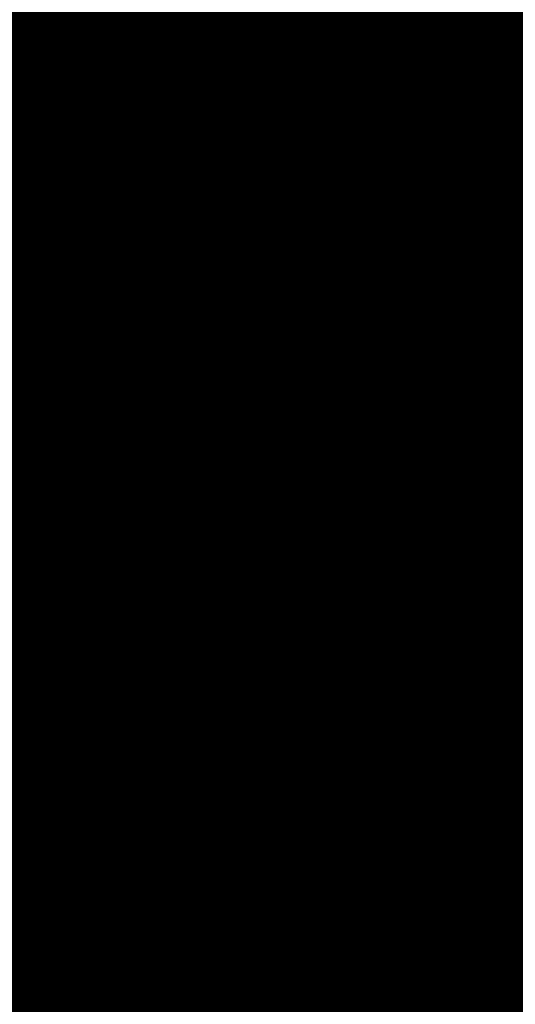
# Model space of a CAD drawing. Units: metres. Extents: x 2643465 to 2645032, y 1128403 to 1129648.
# Drawn here: x 2644100 to 2644100, y 1129103 to 1129103 of the extents above; entities that cross this region are included whole.
import ezdxf

# ---------------------------------------------------------------- set-up
doc = ezdxf.new("R2010")
doc.units = ezdxf.units.M
doc.linetypes.add('LTYP7', pattern=[0.2, 0.15, -0.05])
doc.layers.get('0').update_dxf_attribs({"linetype": 'CONTINUOUS'})
doc.layers.add('01211', color=7, linetype='CONTINUOUS')
doc.layers.add('01234', color=7, linetype='CONTINUOUS')
doc.layers.add('C-DGM Haupthöhenlinie', color=45, linetype='CONTINUOUS', lineweight=25)
doc.layers.add('C-DGM Nebenhöhenlinie', color=145, linetype='CONTINUOUS', lineweight=13)

msp = doc.modelspace()

# ---------------------------------------------------------------- linework, layer by layer
at = {"color": 1}
msp.add_polyline3d([(2644123.231798, 1129058.274744, 900.1683), (2644119.229311, 1129064.048887, 900.2234), (2644119.225351, 1129064.0545, 899.9973), (2644116.208824, 1129068.405613, 898.3777), (2644114.231818, 1129071.257868, 897.9693), (2644112.228387, 1129074.149909, 897.4066), (2644113.395075, 1129074.955532, 897.3351), (2644111.687966, 1129080.200595, 897.219), (2644107.665779, 1129078.93287, 897.2192), (2644105.97569, 1129084.105948, 896.8578), (2644101.343476, 1129098.287537, 896.6001), (2644099.704219, 1129103.304338, 896.3791), (2644097.584185, 1129109.764137, 895.7567), (2644095.56284, 1129109.103707, 895.6975), (2644093.481629, 1129119.137758, 895.0621), (2644098.741928, 1129120.245523, 894.0833), (2644105.9455, 1129121.761694, 894.0189), (2644106.097735, 1129121.036753, 894.020315)], dxfattribs=at)
at = {"layer": '01211', "color": 7, "linetype": 'Continuous', "ltscale": 5.75, "const_width": 0.1}
msp.add_lwpolyline([(2644107.723, 1129078.976), (2644100.504, 1129100.949), (2644097.603, 1129109.778), (2644095.59, 1129109.116), (2644093.926, 1129118.933), (2644098.682, 1129120.042), (2644105.893, 1129121.723), (2644106.084, 1129120.905), (2644113.457, 1129125.525), (2644120.699, 1129113.864), (2644122.278, 1129115.042), (2644126.835, 1129108.93), (2644117.21, 1129101.749), (2644114.589, 1129099.794), (2644114.775, 1129099.471), (2644116.02, 1129097.315), (2644118.254, 1129098.604), (2644127.498, 1129082.543)], dxfattribs=at)
at = {"layer": '01234', "color": 7, "linetype": 'LTYP7', "ltscale": 5.75, "const_width": 0.1}
msp.add_lwpolyline([(2644115.561, 1129050.119), (2644101.473, 1129067.17, -0.092441), (2644090.918, 1129085.854, -0.11994), (2644088.615, 1129111.058, -0.097016), (2644096.16, 1129132.319), (2644096.282, 1129132.353), (2644096.826, 1129132.506), (2644100.63, 1129131.927), (2644097.648, 1129124.805), (2644098.334, 1129121.646), (2644098.682, 1129120.042), (2644093.926, 1129118.933), (2644095.59, 1129109.116), (2644097.603, 1129109.778), (2644100.504, 1129100.949), (2644107.723, 1129078.976), (2644111.707, 1129080.259), (2644113.001, 1129076.278), (2644113.44, 1129074.928), (2644112.281, 1129074.13), (2644119.295, 1129064.032), (2644115.943, 1129061.704)], format="xyb", dxfattribs=at)
at = {"layer": 'C-DGM Haupthöhenlinie', "color": 45, "linetype": 'Continuous', "lineweight": 25, "flags": 128}
for points, elevation in [([(2644105.999875, 1129084.0333), (2644101.58947, 1129097.53824), (2644101.259309, 1129098.549061), (2644099.677291, 1129103.392729), (2644099.256968, 1129104.768791), (2644101.654539, 1129105.59466), (2644101.66735, 1129105.599073), (2644100.019402, 1129110.530893), (2644100.010599, 1129110.557238), (2644097.634413, 1129109.780861), (2644097.611042, 1129109.773224), (2644097.351825, 1129109.691894), (2644095.565535, 1129109.108417), (2644093.839477, 1129117.437356), (2644093.487647, 1129119.133801), (2644097.509912, 1129119.978832), (2644100.437113, 1129120.595161), (2644105.939931, 1129121.753246)], 897), ([(2644102.20461, 1129095.664529), (2644101.048838, 1129099.203036), (2644099.633922, 1129103.535088), (2644099.257996, 1129104.765803), (2644101.402322, 1129105.504439), (2644101.671358, 1129105.597111), (2644100.197475, 1129110.00801), (2644100.012596, 1129110.561239), (2644097.887518, 1129109.866908), (2644097.396732, 1129109.706514), (2644097.164935, 1129109.633788), (2644095.567605, 1129109.112033), (2644094.024134, 1129116.559911), (2644093.490752, 1129119.131759), (2644097.087511, 1129119.887397), (2644101.018312, 1129120.715035), (2644105.938063, 1129121.750412)], 898), ([(2644105.936194, 1129121.747578), (2644101.599512, 1129120.83491), (2644096.66511, 1129119.795961), (2644093.493857, 1129119.129718), (2644094.208792, 1129115.682465), (2644095.569675, 1129109.115649), (2644096.978045, 1129109.575682), (2644097.182421, 1129109.639805), (2644098.140624, 1129109.952954), (2644100.014594, 1129110.56524), (2644100.375547, 1129109.485128), (2644101.675367, 1129105.595149), (2644101.150105, 1129105.414218), (2644099.259024, 1129104.762814), (2644099.590554, 1129103.677447), (2644100.838368, 1129099.85701), (2644102.81975, 1129093.790818)], 899), ([(2644102.761911, 1129121.074659), (2644095.820309, 1129119.61309), (2644093.500067, 1129119.125634), (2644094.578107, 1129113.927574), (2644095.573814, 1129109.122881), (2644096.604266, 1129109.45947), (2644096.7538, 1129109.506386), (2644098.646835, 1129110.125047), (2644100.018588, 1129110.573242), (2644100.731691, 1129108.439362), (2644101.683384, 1129105.591226), (2644100.645671, 1129105.233775), (2644099.26108, 1129104.756838), (2644099.503816, 1129103.962166), (2644100.417427, 1129101.164959), (2644104.05003, 1129090.043396)], 901), ([(2644102.180712, 1129120.954784), (2644096.24271, 1129119.704525), (2644093.496962, 1129119.127676), (2644094.393449, 1129114.80502), (2644095.571744, 1129109.119265), (2644096.791156, 1129109.517576), (2644096.96811, 1129109.573096), (2644098.39373, 1129110.039), (2644100.016591, 1129110.569241), (2644100.553619, 1129108.962245), (2644101.679375, 1129105.593188), (2644100.897888, 1129105.323996), (2644099.260052, 1129104.759826), (2644099.547185, 1129103.819806), (2644100.627897, 1129100.510985), (2644103.43489, 1129091.917107)], 900)]:
    msp.add_lwpolyline(points, dxfattribs=dict(at, elevation=elevation))
at = {"layer": 'C-DGM Nebenhöhenlinie', "color": 145, "linetype": 'Continuous', "lineweight": 13, "flags": 128}
for points, elevation in [([(2644087.42006, 1129109.639682), (2644088.858248, 1129114.292977), (2644088.916747, 1129114.088142), (2644089.451266, 1129110.294935), (2644089.716864, 1129109.427051), (2644090.594409, 1129107.949355), (2644093.100897, 1129104.161869), (2644096.667461, 1129099.926145), (2644097.213046, 1129099.128686), (2644097.50248, 1129098.867429), (2644097.994213, 1129097.532706), (2644098.89569, 1129098.825263), (2644100.600989, 1129100.559853), (2644099.698976, 1129103.321549), (2644099.609494, 1129103.614498), (2644098.626121, 1129106.652657), (2644097.607589, 1129109.771875), (2644097.44527, 1129109.720947), (2644095.564501, 1129109.106609), (2644093.747148, 1129117.876079), (2644093.486094, 1129119.134822), (2644097.721112, 1129120.02455), (2644100.146513, 1129120.535224), (2644105.940865, 1129121.754663)], 896.5), ([(2644087.58006, 1129108.339325), (2644088.647007, 1129111.79146), (2644089.103457, 1129110.193192), (2644089.244369, 1129109.193216), (2644089.314387, 1129108.964421), (2644089.545728, 1129108.574867), (2644092.669122, 1129103.855192), (2644094.518515, 1129101.658815), (2644096.189018, 1129099.21711), (2644097.075223, 1129098.417178), (2644098.580837, 1129094.33045), (2644101.341031, 1129098.288074), (2644101.342734, 1129098.289807), (2644099.694639, 1129103.335785), (2644099.531143, 1129103.871041), (2644098.766298, 1129106.234053), (2644097.610737, 1129109.772916), (2644097.426581, 1129109.715137), (2644095.564708, 1129109.10697), (2644093.765614, 1129117.788334), (2644093.486404, 1129119.134618), (2644097.678872, 1129120.015407), (2644100.204633, 1129120.547211), (2644105.940678, 1129121.754379)], 896.6), ([(2644103.139201, 1129092.789901), (2644101.404928, 1129098.100353), (2644101.32245, 1129098.352869), (2644099.690302, 1129103.350021), (2644099.452793, 1129104.127584), (2644098.906474, 1129105.815449), (2644097.613886, 1129109.773957), (2644097.407892, 1129109.709326), (2644095.564914, 1129109.107332), (2644093.78408, 1129117.70059), (2644093.486715, 1129119.134414), (2644097.636632, 1129120.006263), (2644100.262753, 1129120.559198), (2644105.940491, 1129121.754096)], 896.7), ([(2644104.936723, 1129087.286762), (2644101.466442, 1129097.912982), (2644101.301403, 1129098.418266), (2644099.685965, 1129103.364257), (2644099.374443, 1129104.384126), (2644099.046651, 1129105.396846), (2644097.617035, 1129109.774998), (2644097.389203, 1129109.703515), (2644095.565121, 1129109.107693), (2644093.802545, 1129117.612845), (2644093.487025, 1129119.13421), (2644097.594392, 1129119.99712), (2644100.320873, 1129120.571186), (2644105.940304, 1129121.753813)], 896.8), ([(2644105.982867, 1129084.084388), (2644101.527956, 1129097.725611), (2644101.280356, 1129098.483664), (2644099.681628, 1129103.378493), (2644099.296092, 1129104.640669), (2644099.186828, 1129104.978242), (2644097.620183, 1129109.776039), (2644097.370514, 1129109.697705), (2644095.565328, 1129109.108055), (2644093.821011, 1129117.525101), (2644093.487336, 1129119.134005), (2644097.552152, 1129119.987976), (2644100.378993, 1129120.583173), (2644105.940118, 1129121.753529)], 896.9), ([(2644106.016882, 1129083.982212), (2644101.650984, 1129097.350869), (2644101.238262, 1129098.614459), (2644099.672955, 1129103.406965), (2644099.257071, 1129104.768492), (2644101.629317, 1129105.585638), (2644101.667751, 1129105.598877), (2644100.03721, 1129110.478605), (2644100.010798, 1129110.557638), (2644097.659723, 1129109.789466), (2644097.589611, 1129109.766553), (2644097.333136, 1129109.686084), (2644095.565742, 1129109.108778), (2644093.857943, 1129117.349612), (2644093.487957, 1129119.133597), (2644097.467672, 1129119.969689), (2644100.495233, 1129120.607148), (2644105.939744, 1129121.752962)], 897.1), ([(2644106.033889, 1129083.931123), (2644101.712498, 1129097.163498), (2644101.217215, 1129098.679856), (2644099.668618, 1129103.421201), (2644099.257174, 1129104.768193), (2644101.604095, 1129105.576616), (2644101.668151, 1129105.598681), (2644100.055017, 1129110.426317), (2644100.010998, 1129110.558038), (2644097.685034, 1129109.798071), (2644097.56818, 1129109.759882), (2644097.314447, 1129109.680273), (2644095.565949, 1129109.10914), (2644093.876408, 1129117.261867), (2644093.488268, 1129119.133393), (2644097.425432, 1129119.960545), (2644100.553353, 1129120.619136), (2644105.939557, 1129121.752679)], 897.2), ([(2644101.774012, 1129096.976126), (2644101.196168, 1129098.745254), (2644099.664281, 1129103.435437), (2644099.257277, 1129104.767894), (2644101.578873, 1129105.567594), (2644101.668552, 1129105.598484), (2644100.072824, 1129110.374028), (2644100.011198, 1129110.558438), (2644097.710345, 1129109.806675), (2644097.546749, 1129109.753211), (2644097.295758, 1129109.674462), (2644095.566156, 1129109.109501), (2644093.894874, 1129117.174123), (2644093.488578, 1129119.133189), (2644097.383192, 1129119.951402), (2644100.611473, 1129120.631123), (2644105.93937, 1129121.752396)], 897.3), ([(2644101.835526, 1129096.788755), (2644101.175121, 1129098.810651), (2644099.659944, 1129103.449673), (2644099.25738, 1129104.767596), (2644101.553652, 1129105.558571), (2644101.668953, 1129105.598288), (2644100.090631, 1129110.32174), (2644100.011398, 1129110.558838), (2644097.735655, 1129109.81528), (2644097.525318, 1129109.74654), (2644097.277069, 1129109.668652), (2644095.566363, 1129109.109863), (2644093.91334, 1129117.086378), (2644093.488889, 1129119.132984), (2644097.340952, 1129119.942258), (2644100.669593, 1129120.643111), (2644105.939183, 1129121.752112)], 897.4), ([(2644101.89704, 1129096.601384), (2644101.154074, 1129098.876049), (2644099.655607, 1129103.463908), (2644099.257482, 1129104.767297), (2644101.52843, 1129105.549549), (2644101.669354, 1129105.598092), (2644100.108439, 1129110.269452), (2644100.011597, 1129110.559238), (2644097.760966, 1129109.823885), (2644097.503887, 1129109.739869), (2644097.25838, 1129109.662841), (2644095.56657, 1129109.110225), (2644093.931806, 1129116.998633), (2644093.489199, 1129119.13278), (2644097.298711, 1129119.933115), (2644100.727713, 1129120.655098), (2644105.938997, 1129121.751829)], 897.5), ([(2644101.958554, 1129096.414013), (2644101.133026, 1129098.941446), (2644099.65127, 1129103.478144), (2644099.257585, 1129104.766998), (2644101.503208, 1129105.540527), (2644101.669755, 1129105.597896), (2644100.126246, 1129110.217164), (2644100.011797, 1129110.559638), (2644097.786276, 1129109.832489), (2644097.482456, 1129109.733198), (2644097.239691, 1129109.65703), (2644095.566777, 1129109.110586), (2644093.950271, 1129116.910889), (2644093.48951, 1129119.132576), (2644097.256471, 1129119.923971), (2644100.785833, 1129120.667085), (2644105.93881, 1129121.751545)], 897.6), ([(2644102.020068, 1129096.226642), (2644101.111979, 1129099.006843), (2644099.646933, 1129103.49238), (2644099.257688, 1129104.766699), (2644101.477987, 1129105.531505), (2644101.670156, 1129105.5977), (2644100.144053, 1129110.164875), (2644100.011997, 1129110.560038), (2644097.811587, 1129109.841094), (2644097.461025, 1129109.726527), (2644097.221002, 1129109.65122), (2644095.566984, 1129109.110948), (2644093.968737, 1129116.823144), (2644093.48982, 1129119.132372), (2644097.214231, 1129119.914827), (2644100.843953, 1129120.679073), (2644105.938623, 1129121.751262)], 897.7), ([(2644102.081582, 1129096.039271), (2644101.090932, 1129099.072241), (2644099.642596, 1129103.506616), (2644099.257791, 1129104.7664), (2644101.452765, 1129105.522483), (2644101.670557, 1129105.597504), (2644100.16186, 1129110.112587), (2644100.012197, 1129110.560438), (2644097.836897, 1129109.849698), (2644097.439594, 1129109.719856), (2644097.202313, 1129109.645409), (2644095.567191, 1129109.111309), (2644093.987203, 1129116.7354), (2644093.490131, 1129119.132168), (2644097.171991, 1129119.905684), (2644100.902072, 1129120.69106), (2644105.938436, 1129121.750979)], 897.8), ([(2644102.143096, 1129095.8519), (2644101.069885, 1129099.137638), (2644099.638259, 1129103.520852), (2644099.257893, 1129104.766102), (2644101.427543, 1129105.513461), (2644101.670957, 1129105.597307), (2644100.179667, 1129110.060299), (2644100.012396, 1129110.560839), (2644097.862208, 1129109.858303), (2644097.418163, 1129109.713185), (2644097.183624, 1129109.639599), (2644095.567398, 1129109.111671), (2644094.005669, 1129116.647655), (2644093.490441, 1129119.131964), (2644097.129751, 1129119.89654), (2644100.960192, 1129120.703048), (2644105.938249, 1129121.750695)], 897.9), ([(2644102.266124, 1129095.477158), (2644101.027791, 1129099.268433), (2644099.629586, 1129103.549324), (2644099.258099, 1129104.765504), (2644101.3771, 1129105.495417), (2644101.671759, 1129105.596915), (2644100.215282, 1129109.955722), (2644100.012796, 1129110.561639), (2644097.912829, 1129109.875512), (2644097.3753, 1129109.699843), (2644097.146246, 1129109.627977), (2644095.567812, 1129109.112394), (2644094.0426, 1129116.472166), (2644093.491062, 1129119.131555), (2644097.045271, 1129119.878253), (2644101.076432, 1129120.727023), (2644105.937876, 1129121.750129)], 898.1), ([(2644102.327638, 1129095.289786), (2644101.006744, 1129099.333831), (2644099.625249, 1129103.56356), (2644099.258202, 1129104.765205), (2644101.351878, 1129105.486395), (2644101.67216, 1129105.596719), (2644100.233089, 1129109.903434), (2644100.012996, 1129110.562039), (2644097.93814, 1129109.884117), (2644097.353869, 1129109.693172), (2644097.127557, 1129109.622167), (2644095.568019, 1129109.112756), (2644094.061066, 1129116.384422), (2644093.491373, 1129119.131351), (2644097.003031, 1129119.86911), (2644101.134552, 1129120.73901), (2644105.937689, 1129121.749845)], 898.2), ([(2644105.937502, 1129121.749562), (2644101.192672, 1129120.750998), (2644096.960791, 1129119.859966), (2644093.491683, 1129119.131147), (2644094.079532, 1129116.296677), (2644095.568226, 1129109.113117), (2644097.108868, 1129109.616356), (2644097.332438, 1129109.686502), (2644097.96345, 1129109.892722), (2644100.013195, 1129110.562439), (2644100.250896, 1129109.851146), (2644101.672561, 1129105.596523), (2644101.326657, 1129105.477372), (2644099.258305, 1129104.764906), (2644099.620912, 1129103.577796), (2644100.985697, 1129099.399228), (2644102.389152, 1129095.102415)], 898.3), ([(2644105.937315, 1129121.749278), (2644101.250792, 1129120.762985), (2644096.918551, 1129119.850822), (2644093.491994, 1129119.130943), (2644094.097997, 1129116.208932), (2644095.568433, 1129109.113479), (2644097.090179, 1129109.610546), (2644097.311007, 1129109.679831), (2644097.988761, 1129109.901326), (2644100.013395, 1129110.562839), (2644100.268703, 1129109.798857), (2644101.672962, 1129105.596326), (2644101.301435, 1129105.46835), (2644099.258407, 1129104.764607), (2644099.616575, 1129103.592032), (2644100.96465, 1129099.464626), (2644102.450666, 1129094.915044)], 898.4), ([(2644105.937129, 1129121.748995), (2644101.308912, 1129120.774972), (2644096.876311, 1129119.841679), (2644093.492304, 1129119.130738), (2644094.116463, 1129116.121188), (2644095.56864, 1129109.113841), (2644097.07149, 1129109.604735), (2644097.289576, 1129109.67316), (2644098.014071, 1129109.909931), (2644100.013595, 1129110.563239), (2644100.286511, 1129109.746569), (2644101.673362, 1129105.59613), (2644101.276213, 1129105.459328), (2644099.25851, 1129104.764309), (2644099.612238, 1129103.606268), (2644100.943603, 1129099.530023), (2644102.51218, 1129094.727673)], 898.5), ([(2644105.936942, 1129121.748712), (2644101.367032, 1129120.78696), (2644096.834071, 1129119.832535), (2644093.492615, 1129119.130534), (2644094.134929, 1129116.033443), (2644095.568847, 1129109.114202), (2644097.052801, 1129109.598924), (2644097.268145, 1129109.666489), (2644098.039382, 1129109.918536), (2644100.013795, 1129110.563639), (2644100.304318, 1129109.694281), (2644101.673763, 1129105.595934), (2644101.250991, 1129105.450306), (2644099.258613, 1129104.76401), (2644099.607901, 1129103.620504), (2644100.922556, 1129099.595421), (2644102.573694, 1129094.540302)], 898.6), ([(2644105.936755, 1129121.748428), (2644101.425152, 1129120.798947), (2644096.791831, 1129119.823392), (2644093.492925, 1129119.13033), (2644094.153395, 1129115.945699), (2644095.569054, 1129109.114564), (2644097.034112, 1129109.593114), (2644097.246714, 1129109.659818), (2644098.064692, 1129109.92714), (2644100.013994, 1129110.56404), (2644100.322125, 1129109.641992), (2644101.674164, 1129105.595738), (2644101.22577, 1129105.441284), (2644099.258716, 1129104.763711), (2644099.603564, 1129103.634739), (2644100.901509, 1129099.660818), (2644102.635208, 1129094.352931)], 898.7), ([(2644105.936568, 1129121.748145), (2644101.483272, 1129120.810935), (2644096.749591, 1129119.814248), (2644093.493236, 1129119.130126), (2644094.17186, 1129115.857954), (2644095.569261, 1129109.114925), (2644097.015423, 1129109.587303), (2644097.225283, 1129109.653147), (2644098.090003, 1129109.935745), (2644100.014194, 1129110.56444), (2644100.339932, 1129109.589704), (2644101.674565, 1129105.595542), (2644101.200548, 1129105.432262), (2644099.258819, 1129104.763412), (2644099.599227, 1129103.648975), (2644100.880462, 1129099.726215), (2644102.696722, 1129094.16556)], 898.8), ([(2644105.936381, 1129121.747861), (2644101.541392, 1129120.822922), (2644096.70735, 1129119.805105), (2644093.493546, 1129119.129922), (2644094.190326, 1129115.77021), (2644095.569468, 1129109.115287), (2644096.996734, 1129109.581493), (2644097.203852, 1129109.646476), (2644098.115313, 1129109.944349), (2644100.014394, 1129110.56484), (2644100.357739, 1129109.537416), (2644101.674966, 1129105.595346), (2644101.175326, 1129105.42324), (2644099.258921, 1129104.763113), (2644099.59489, 1129103.663211), (2644100.859415, 1129099.791613), (2644102.758236, 1129093.978189)], 898.9), ([(2644105.936008, 1129121.747295), (2644101.657632, 1129120.846897), (2644096.62287, 1129119.786817), (2644093.494168, 1129119.129513), (2644094.227258, 1129115.594721), (2644095.569882, 1129109.11601), (2644096.959356, 1129109.569871), (2644097.16099, 1129109.633134), (2644098.165935, 1129109.961559), (2644100.014793, 1129110.56564), (2644100.393354, 1129109.432839), (2644101.675768, 1129105.594953), (2644101.124883, 1129105.405195), (2644099.259127, 1129104.762516), (2644099.586217, 1129103.691683), (2644100.817321, 1129099.922408), (2644102.881264, 1129093.603447)], 899.1), ([(2644105.935821, 1129121.747011), (2644101.715752, 1129120.858885), (2644096.58063, 1129119.777674), (2644093.494478, 1129119.129309), (2644094.245723, 1129115.506976), (2644095.570088, 1129109.116372), (2644096.940667, 1129109.564061), (2644097.139559, 1129109.626463), (2644098.191245, 1129109.970163), (2644100.014993, 1129110.56604), (2644100.411161, 1129109.380551), (2644101.676168, 1129105.594757), (2644101.099661, 1129105.396173), (2644099.25923, 1129104.762217), (2644099.58188, 1129103.705919), (2644100.796274, 1129099.987805), (2644102.942778, 1129093.416075)], 899.2), ([(2644103.284991, 1129121.182546), (2644095.440148, 1129119.530798), (2644093.502862, 1129119.123796), (2644094.744299, 1129113.137873), (2644095.575676, 1129109.126135), (2644096.436065, 1129109.407174), (2644096.56092, 1129109.446348), (2644098.87463, 1129110.202488), (2644100.020386, 1129110.576843), (2644100.891956, 1129107.968767), (2644101.686991, 1129105.58946), (2644100.418676, 1129105.152576), (2644099.262005, 1129104.754149), (2644099.464783, 1129104.090289), (2644100.228003, 1129101.753537), (2644104.603656, 1129088.357056)], 901.9), ([(2644103.226871, 1129121.170558), (2644095.482388, 1129119.539941), (2644093.502552, 1129119.124), (2644094.725833, 1129113.225617), (2644095.575469, 1129109.125774), (2644096.454754, 1129109.412985), (2644096.582351, 1129109.453019), (2644098.849319, 1129110.193884), (2644100.020186, 1129110.576443), (2644100.874149, 1129108.021056), (2644101.68659, 1129105.589656), (2644100.443897, 1129105.161598), (2644099.261902, 1129104.754447), (2644099.46912, 1129104.076053), (2644100.24905, 1129101.688139), (2644104.542142, 1129088.544427)], 901.8), ([(2644103.168751, 1129121.158571), (2644095.524628, 1129119.549085), (2644093.502241, 1129119.124205), (2644094.707367, 1129113.313362), (2644095.575263, 1129109.125412), (2644096.473443, 1129109.418796), (2644096.603782, 1129109.45969), (2644098.824009, 1129110.185279), (2644100.019987, 1129110.576043), (2644100.856341, 1129108.073344), (2644101.68619, 1129105.589853), (2644100.469119, 1129105.17062), (2644099.2618, 1129104.754746), (2644099.473457, 1129104.061817), (2644100.270097, 1129101.622742), (2644104.480628, 1129088.731798)], 901.7), ([(2644103.110631, 1129121.146583), (2644095.566868, 1129119.558228), (2644093.501931, 1129119.124409), (2644094.688902, 1129113.401107), (2644095.575056, 1129109.12505), (2644096.492132, 1129109.424606), (2644096.625213, 1129109.466361), (2644098.798698, 1129110.176674), (2644100.019787, 1129110.575643), (2644100.838534, 1129108.125632), (2644101.685789, 1129105.590049), (2644100.494341, 1129105.179643), (2644099.261697, 1129104.755045), (2644099.477794, 1129104.047581), (2644100.291144, 1129101.557344), (2644104.419114, 1129088.919169)], 901.6), ([(2644103.052511, 1129121.134596), (2644095.609109, 1129119.567372), (2644093.50162, 1129119.124613), (2644094.670436, 1129113.488851), (2644095.574849, 1129109.124689), (2644096.510821, 1129109.430417), (2644096.646645, 1129109.473032), (2644098.773388, 1129110.16807), (2644100.019587, 1129110.575243), (2644100.820727, 1129108.177921), (2644101.685388, 1129105.590245), (2644100.519562, 1129105.188665), (2644099.261594, 1129104.755344), (2644099.482131, 1129104.033345), (2644100.312191, 1129101.491947), (2644104.3576, 1129089.10654)], 901.5), ([(2644102.994391, 1129121.122608), (2644095.651349, 1129119.576515), (2644093.50131, 1129119.124817), (2644094.65197, 1129113.576596), (2644095.574642, 1129109.124327), (2644096.52951, 1129109.436227), (2644096.668076, 1129109.479702), (2644098.748077, 1129110.159465), (2644100.019387, 1129110.574843), (2644100.80292, 1129108.230209), (2644101.684987, 1129105.590441), (2644100.544784, 1129105.197687), (2644099.261491, 1129104.755643), (2644099.486468, 1129104.019109), (2644100.333238, 1129101.426549), (2644104.296086, 1129089.293911)], 901.4), ([(2644102.936271, 1129121.110621), (2644095.693589, 1129119.585659), (2644093.500999, 1129119.125021), (2644094.633504, 1129113.66434), (2644095.574435, 1129109.123966), (2644096.548199, 1129109.442038), (2644096.689507, 1129109.486373), (2644098.722767, 1129110.15086), (2644100.019188, 1129110.574443), (2644100.785112, 1129108.282497), (2644101.684586, 1129105.590637), (2644100.570006, 1129105.206709), (2644099.261388, 1129104.755941), (2644099.490805, 1129104.004873), (2644100.354285, 1129101.361152), (2644104.234572, 1129089.481282)], 901.3), ([(2644102.878151, 1129121.098634), (2644095.735829, 1129119.594803), (2644093.500689, 1129119.125225), (2644094.615038, 1129113.752085), (2644095.574228, 1129109.123604), (2644096.566888, 1129109.447849), (2644096.710938, 1129109.493044), (2644098.697456, 1129110.142256), (2644100.018988, 1129110.574043), (2644100.767305, 1129108.334785), (2644101.684185, 1129105.590834), (2644100.595227, 1129105.215731), (2644099.261286, 1129104.75624), (2644099.495142, 1129103.990637), (2644100.375333, 1129101.295754), (2644104.173058, 1129089.668653)], 901.2), ([(2644102.820031, 1129121.086646), (2644095.778069, 1129119.603946), (2644093.500378, 1129119.12543), (2644094.596573, 1129113.839829), (2644095.574021, 1129109.123242), (2644096.585577, 1129109.453659), (2644096.732369, 1129109.499715), (2644098.672146, 1129110.133651), (2644100.018788, 1129110.573642), (2644100.749498, 1129108.387074), (2644101.683785, 1129105.59103), (2644100.620449, 1129105.224753), (2644099.261183, 1129104.756539), (2644099.499479, 1129103.976401), (2644100.39638, 1129101.230357), (2644104.111544, 1129089.856024)], 901.1), ([(2644102.703791, 1129121.062671), (2644095.862549, 1129119.622233), (2644093.499757, 1129119.125838), (2644094.559641, 1129114.015318), (2644095.573607, 1129109.122519), (2644096.622955, 1129109.46528), (2644096.775231, 1129109.513057), (2644098.621524, 1129110.116442), (2644100.018389, 1129110.572842), (2644100.713884, 1129108.49165), (2644101.682983, 1129105.591422), (2644100.670892, 1129105.242797), (2644099.260977, 1129104.757137), (2644099.508152, 1129103.94793), (2644100.438474, 1129101.099562), (2644103.988516, 1129090.230767)], 900.9), ([(2644102.645671, 1129121.050684), (2644095.904789, 1129119.631377), (2644093.499446, 1129119.126042), (2644094.541175, 1129114.103063), (2644095.5734, 1129109.122158), (2644096.641644, 1129109.471091), (2644096.796662, 1129109.519728), (2644098.596214, 1129110.107837), (2644100.018189, 1129110.572442), (2644100.696076, 1129108.543939), (2644101.682582, 1129105.591618), (2644100.696114, 1129105.251819), (2644099.260874, 1129104.757436), (2644099.512489, 1129103.933694), (2644100.459521, 1129101.034165), (2644103.927002, 1129090.418138)], 900.8), ([(2644102.587551, 1129121.038696), (2644095.947029, 1129119.64052), (2644093.499136, 1129119.126246), (2644094.52271, 1129114.190808), (2644095.573193, 1129109.121796), (2644096.660333, 1129109.476902), (2644096.818093, 1129109.526399), (2644098.570903, 1129110.099233), (2644100.017989, 1129110.572042), (2644100.678269, 1129108.596227), (2644101.682181, 1129105.591814), (2644100.721336, 1129105.260842), (2644099.260772, 1129104.757734), (2644099.516826, 1129103.919458), (2644100.480568, 1129100.968767), (2644103.865488, 1129090.605509)], 900.7), ([(2644102.529431, 1129121.026709), (2644095.989269, 1129119.649664), (2644093.498825, 1129119.126451), (2644094.504244, 1129114.278552), (2644095.572986, 1129109.121434), (2644096.679022, 1129109.482712), (2644096.839524, 1129109.53307), (2644098.545593, 1129110.090628), (2644100.017789, 1129110.571642), (2644100.660462, 1129108.648515), (2644101.68178, 1129105.592011), (2644100.746558, 1129105.269864), (2644099.260669, 1129104.758033), (2644099.521163, 1129103.905222), (2644100.501615, 1129100.90337), (2644103.803974, 1129090.79288)], 900.6), ([(2644102.471311, 1129121.014721), (2644096.031509, 1129119.658808), (2644093.498515, 1129119.126655), (2644094.485778, 1129114.366297), (2644095.572779, 1129109.121073), (2644096.697711, 1129109.488523), (2644096.860955, 1129109.539741), (2644098.520282, 1129110.082023), (2644100.01759, 1129110.571242), (2644100.642655, 1129108.700803), (2644101.681379, 1129105.592207), (2644100.771779, 1129105.278886), (2644099.260566, 1129104.758332), (2644099.5255, 1129103.890986), (2644100.522662, 1129100.837972), (2644103.74246, 1129090.980251)], 900.5), ([(2644102.413191, 1129121.002734), (2644096.073749, 1129119.667951), (2644093.498204, 1129119.126859), (2644094.467312, 1129114.454041), (2644095.572572, 1129109.120711), (2644096.7164, 1129109.494333), (2644096.882386, 1129109.546412), (2644098.494972, 1129110.073419), (2644100.01739, 1129110.570842), (2644100.624848, 1129108.753092), (2644101.680979, 1129105.592403), (2644100.797001, 1129105.287908), (2644099.260463, 1129104.758631), (2644099.529837, 1129103.87675), (2644100.543709, 1129100.772575), (2644103.680946, 1129091.167622)], 900.4), ([(2644102.355071, 1129120.990746), (2644096.115989, 1129119.677095), (2644093.497894, 1129119.127063), (2644094.448847, 1129114.541786), (2644095.572365, 1129109.12035), (2644096.735089, 1129109.500144), (2644096.903817, 1129109.553083), (2644098.469661, 1129110.064814), (2644100.01719, 1129110.570441), (2644100.60704, 1129108.80538), (2644101.680578, 1129105.592599), (2644100.822223, 1129105.29693), (2644099.26036, 1129104.75893), (2644099.534174, 1129103.862514), (2644100.564756, 1129100.707177), (2644103.619432, 1129091.354993)], 900.3), ([(2644102.296951, 1129120.978759), (2644096.158229, 1129119.686238), (2644093.497583, 1129119.127267), (2644094.430381, 1129114.62953), (2644095.572158, 1129109.119988), (2644096.753778, 1129109.505955), (2644096.925248, 1129109.559754), (2644098.444351, 1129110.05621), (2644100.016991, 1129110.570041), (2644100.589233, 1129108.857668), (2644101.680177, 1129105.592795), (2644100.847444, 1129105.305952), (2644099.260258, 1129104.759229), (2644099.538511, 1129103.848278), (2644100.585803, 1129100.64178), (2644103.557918, 1129091.542364)], 900.2), ([(2644102.238831, 1129120.966772), (2644096.20047, 1129119.695382), (2644093.497273, 1129119.127471), (2644094.411915, 1129114.717275), (2644095.571951, 1129109.119626), (2644096.772467, 1129109.511765), (2644096.946679, 1129109.566425), (2644098.41904, 1129110.047605), (2644100.016791, 1129110.569641), (2644100.571426, 1129108.909957), (2644101.679776, 1129105.592991), (2644100.872666, 1129105.314974), (2644099.260155, 1129104.759527), (2644099.542848, 1129103.834042), (2644100.60685, 1129100.576382), (2644103.496404, 1129091.729735)], 900.1), ([(2644102.122592, 1129120.942797), (2644096.28495, 1129119.713669), (2644093.496652, 1129119.12788), (2644094.374984, 1129114.892764), (2644095.571537, 1129109.118903), (2644096.809845, 1129109.523387), (2644096.989541, 1129109.579767), (2644098.368419, 1129110.030396), (2644100.016391, 1129110.568841), (2644100.535812, 1129109.014533), (2644101.678974, 1129105.593384), (2644100.923109, 1129105.333019), (2644099.259949, 1129104.760125), (2644099.551521, 1129103.80557), (2644100.648944, 1129100.445587), (2644103.373376, 1129092.104478)], 899.9), ([(2644102.064472, 1129120.930809), (2644096.32719, 1129119.722812), (2644093.496341, 1129119.128084), (2644094.356518, 1129114.980509), (2644095.57133, 1129109.118542), (2644096.828534, 1129109.529197), (2644097.010972, 1129109.586437), (2644098.343108, 1129110.021791), (2644100.016192, 1129110.568441), (2644100.518004, 1129109.066821), (2644101.678573, 1129105.59358), (2644100.948331, 1129105.342041), (2644099.259847, 1129104.760424), (2644099.555858, 1129103.791335), (2644100.669991, 1129100.38019), (2644103.311862, 1129092.291849)], 899.8), ([(2644102.006352, 1129120.918822), (2644096.36943, 1129119.731956), (2644093.496031, 1129119.128288), (2644094.338052, 1129115.068253), (2644095.571123, 1129109.11818), (2644096.847223, 1129109.535008), (2644097.032404, 1129109.593108), (2644098.317798, 1129110.013186), (2644100.015992, 1129110.568041), (2644100.500197, 1129109.11911), (2644101.678173, 1129105.593776), (2644100.973553, 1129105.351063), (2644099.259744, 1129104.760723), (2644099.560195, 1129103.777099), (2644100.691038, 1129100.314793), (2644103.250348, 1129092.47922)], 899.7), ([(2644101.948232, 1129120.906834), (2644096.41167, 1129119.7411), (2644093.49572, 1129119.128492), (2644094.319586, 1129115.155998), (2644095.570916, 1129109.117818), (2644096.865912, 1129109.540818), (2644097.053835, 1129109.599779), (2644098.292487, 1129110.004582), (2644100.015792, 1129110.567641), (2644100.48239, 1129109.171398), (2644101.677772, 1129105.593972), (2644100.998775, 1129105.360085), (2644099.259641, 1129104.761021), (2644099.564532, 1129103.762863), (2644100.712085, 1129100.249395), (2644103.188834, 1129092.666591)], 899.6), ([(2644101.890112, 1129120.894847), (2644096.45391, 1129119.750243), (2644093.49541, 1129119.128697), (2644094.301121, 1129115.243742), (2644095.570709, 1129109.117457), (2644096.884601, 1129109.546629), (2644097.075266, 1129109.60645), (2644098.267177, 1129109.995977), (2644100.015592, 1129110.56724), (2644100.464583, 1129109.223686), (2644101.677371, 1129105.594169), (2644101.023996, 1129105.369107), (2644099.259538, 1129104.76132), (2644099.568869, 1129103.748627), (2644100.733132, 1129100.183998), (2644103.12732, 1129092.853962)], 899.5), ([(2644101.831992, 1129120.882859), (2644096.49615, 1129119.759387), (2644093.495099, 1129119.128901), (2644094.282655, 1129115.331487), (2644095.570502, 1129109.117095), (2644096.90329, 1129109.55244), (2644097.096697, 1129109.613121), (2644098.241866, 1129109.987373), (2644100.015393, 1129110.56684), (2644100.446775, 1129109.275974), (2644101.67697, 1129105.594365), (2644101.049218, 1129105.378129), (2644099.259435, 1129104.761619), (2644099.573206, 1129103.734391), (2644100.75418, 1129100.1186), (2644103.065806, 1129093.041333)], 899.4), ([(2644101.773872, 1129120.870872), (2644096.53839, 1129119.76853), (2644093.494789, 1129119.129105), (2644094.264189, 1129115.419231), (2644095.570295, 1129109.116734), (2644096.921978, 1129109.55825), (2644097.118128, 1129109.619792), (2644098.216556, 1129109.978768), (2644100.015193, 1129110.56644), (2644100.428968, 1129109.328263), (2644101.676569, 1129105.594561), (2644101.07444, 1129105.387151), (2644099.259333, 1129104.761918), (2644099.577543, 1129103.720155), (2644100.775227, 1129100.053203), (2644103.004292, 1129093.228704)], 899.3)]:
    msp.add_lwpolyline(points, dxfattribs=dict(at, elevation=elevation))

doc.saveas('drawing.dxf')
